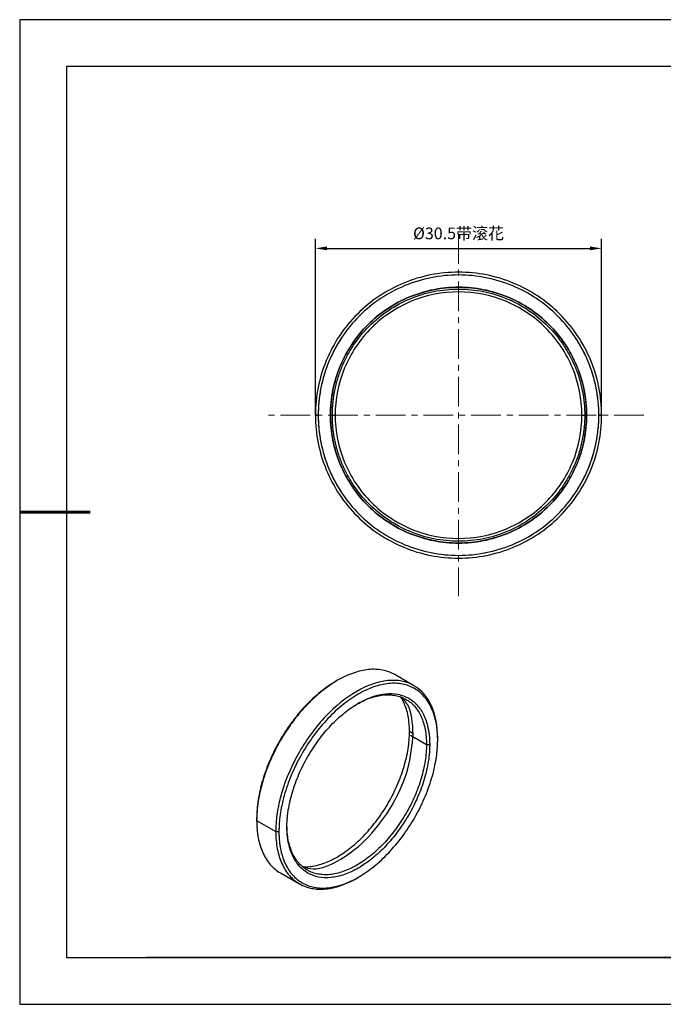
# Model space of a CAD drawing. Units: millimetres. Extents: x 0 to 297, y -2 to 208.
# Drawn here: x 0 to 137, y -2 to 208 of the extents above; entities that cross this region are included whole.
import ezdxf

# ---------------------------------------------------------------- set-up
doc = ezdxf.new("R2010")
doc.units = ezdxf.units.MM
doc.header["$PDSIZE"] = -1
doc.linetypes.add('CENTER', pattern=[10.16, 6.35, -1.27, 1.27, -1.27])
for name, color, linetype, lineweight in [('3中心线层', 1, 'CENTER', 9), ('AM_5', 4, 'Continuous', 25), ('粗实线层', 7, 'Continuous', 25)]:
    doc.layers.add(name, color=color, linetype=linetype, lineweight=lineweight)
doc.layers.add('6文字层', color=3, linetype='Continuous')
doc.layers.add('细实线层', color=7, linetype='Continuous')
doc.styles.add('TH-GBD2M', font='calibri.ttf', dxfattribs={"width": 0.8, "height": 2.5})
doc.dimstyles.new('TH-GBD2M$0', dxfattribs={"dimtxt": 2.5, "dimasz": 2.5, "dimexe": 2, "dimexo": 0, "dimgap": 1.5, "dimtad": 1, "dimlfac": -2, "dimzin": 9, "dimdsep": 46, "dimtxsty": 'TH-GBD2M', "dimcen": 0, "dimclrd": 4, "dimclre": 4, "dimclrt": 3, "dimazin": 2, "dimtfac": 1, "dimtofl": 0, "dimtmove": 0, "dimatfit": 3, "dimfxl": 1, "dimtolj": 1, "dimtzin": 0, "dimarcsym": 0})

# ---------------------------------------------------------------- blocks, each defined once
blk = doc.blocks.new('*X6')
at = {"layer": '粗实线层'}
for p, q in [((-138.5, 95), (-138.5, -95)), ((138.5, 95), (-138.5, 95)), ((-138.5, -95), (138.5, -95))]:
    blk.add_line(p, q, dxfattribs=at)
at = {"layer": '粗实线层', "lineweight": 60}
blk.add_line((-148.5, 0), (-133.5, 0), dxfattribs=at)
at = {"layer": '细实线层'}
for p, q in [((148.5, 105), (-148.5, 105)), ((-148.5, 105), (-148.5, -105)), ((-148.5, -105), (148.5, -105))]:
    blk.add_line(p, q, dxfattribs=at)
blk = doc.blocks.new('*D16')
at = {"layer": 'AM_5', "color": 4, "lineweight": -2, "transparency": 16777216}
for p, q in [((62.61, 123.85), (62.61, 161.42)), ((123.61, 123.85), (123.61, 161.42)), ((65.11, 159.42), (121.11, 159.42))]:
    blk.add_line(p, q, dxfattribs=at)
at = {"layer": 'AM_5', "color": 4, "transparency": 16777216}
for points in [[(65.11, 159.84), (65.11, 159.01), (62.61, 159.42)], [(121.11, 159.84), (121.11, 159.01), (123.61, 159.42)]]:
    blk.add_solid(points, dxfattribs=at)
at = {"layer": 'Defpoints', "color": 0, "transparency": 16777216}
for p in [(123.61, 159.42), (62.61, 123.85), (123.61, 123.85)]:
    blk.add_point(p, dxfattribs=at)
at = {"layer": 'AM_5', "color": 3, "transparency": 16777216, "insert": (93.11, 162.62), "char_height": 2.5, "attachment_point": 5, "style": 'TH-GBD2M'}
blk.add_mtext('\\A1;%%C30.5{\\fSimSun|b0|i0|c134|p34;带滚花}', dxfattribs=at)

msp = doc.modelspace()

# ---------------------------------------------------------------- linework, layer by layer
at = {"color": 7, "linetype": 'Continuous', "lineweight": 25}
for p, q in [((63.213, 123.847), (62.613, 123.847)), ((62.613, 123.847), (63.213, 123.847)), ((66.223, 123.847), (66.823, 123.847)), ((119.403, 123.847), (120.003, 123.847)), ((123.613, 123.847), (123.013, 123.847)), ((123.013, 123.847), (123.613, 123.847)), ((67.345, 67.296), (66.995, 67.094)), ((83.62, 66.148), (79.542, 68.503)), ((83.459, 55.891), (82.667, 56.348)), ((82.893, 55.565), (86.287, 53.605)), ((88.669, 54.588), (88.669, 54.98)), ((86.287, 53.605), (86.966, 53.605)), ((50.089, 37.803), (50.089, 37.411)), ((50.089, 37.411), (54.162, 35.06)), ((54.162, 35.06), (54.841, 35.06)), ((55.144, 26.239), (59.222, 23.885)), ((71.413, 25.095), (71.763, 25.297))]:
    msp.add_line(p, q, dxfattribs=at)
for points, knots in [([(123.613, 123.847), (123.613, 127.839), (122.819, 131.83), (119.764, 139.207), (117.503, 142.59), (111.857, 148.237), (108.474, 150.497), (101.097, 153.553), (97.106, 154.347), (89.121, 154.347), (85.13, 153.553), (77.753, 150.497), (74.37, 148.237), (68.723, 142.59), (66.463, 139.207), (63.407, 131.83), (62.613, 127.839), (62.613, 123.847)], [0, 0, 0, 0, 0.125, 0.125, 0.25, 0.25, 0.375, 0.375, 0.5, 0.5, 0.625, 0.625, 0.75, 0.75, 0.875, 0.875, 1, 1, 1, 1]), ([(123.613, 123.847), (123.613, 127.839), (122.819, 131.83), (119.764, 139.207), (117.503, 142.59), (111.857, 148.237), (108.474, 150.497), (101.097, 153.553), (97.106, 154.347), (89.121, 154.347), (85.13, 153.553), (77.753, 150.497), (74.37, 148.237), (68.723, 142.59), (66.463, 139.207), (63.407, 131.83), (62.613, 127.839), (62.613, 123.847)], [0, 0, 0, 0, 0.125, 0.125, 0.25, 0.25, 0.375, 0.375, 0.5, 0.5, 0.625, 0.625, 0.75, 0.75, 0.875, 0.875, 1, 1, 1, 1]), ([(123.013, 123.847), (123.013, 127.761), (122.235, 131.673), (119.239, 138.905), (117.023, 142.222), (111.488, 147.757), (108.171, 149.973), (100.94, 152.969), (97.027, 153.747), (89.199, 153.747), (85.287, 152.969), (78.055, 149.973), (74.738, 147.757), (69.203, 142.222), (66.987, 138.905), (63.991, 131.673), (63.213, 127.761), (63.213, 123.847)], [0, 0, 0, 0, 0.125, 0.125, 0.25, 0.25, 0.375, 0.375, 0.5, 0.5, 0.625, 0.625, 0.75, 0.75, 0.875, 0.875, 1, 1, 1, 1]), ([(123.013, 123.847), (123.012, 124.092), (123.008, 124.582), (122.98, 125.315), (122.936, 126.047), (122.873, 126.778), (122.792, 127.506), (122.693, 128.233), (122.576, 128.958), (122.308, 130.401), (121.772, 132.54), (120.782, 135.307), (119.526, 137.964), (117.512, 141.322), (114.392, 145.126), (109.832, 148.868), (104.629, 151.649), (98.984, 153.361), (93.113, 153.94), (87.242, 153.361), (81.597, 151.649), (76.395, 148.868), (71.835, 145.126), (68.714, 141.323), (66.701, 137.965), (65.445, 135.308), (64.454, 132.541), (63.86, 130.164), (63.524, 128.235), (63.346, 126.779), (63.234, 125.315), (63.22, 124.337), (63.213, 123.847)], [0, 0, 0, 0, 0.00783627, 0.01565874, 0.02347213, 0.03128116, 0.03909056, 0.04690505, 0.05472937, 0.0625682, 0.09383465, 0.12511286, 0.15637931, 0.18765752, 0.25012648, 0.31259544, 0.3750644, 0.43753336, 0.50000232, 0.56247128, 0.62494024, 0.6874092, 0.74987816, 0.81234712, 0.84361356, 0.87489178, 0.90615822, 0.93743644, 0.95309404, 0.96871528, 0.98433799, 1, 1, 1, 1]), ([(65.823, 123.847), (65.823, 127.419), (66.534, 130.99), (69.268, 137.591), (71.29, 140.618), (76.342, 145.67), (79.369, 147.692), (85.97, 150.427), (89.541, 151.137), (96.685, 151.137), (100.256, 150.427), (106.857, 147.692), (109.884, 145.67), (114.936, 140.618), (116.959, 137.591), (119.693, 130.99), (120.403, 127.419), (120.403, 123.847)], [0, 0, 0, 0, 0.125, 0.125, 0.25, 0.25, 0.375, 0.375, 0.5, 0.5, 0.625, 0.625, 0.75, 0.75, 0.875, 0.875, 1, 1, 1, 1]), ([(120.403, 123.847), (120.401, 124.102), (120.397, 124.613), (120.364, 125.378), (120.311, 126.141), (120.236, 126.902), (120.139, 127.661), (120.021, 128.418), (119.767, 129.798), (119.271, 131.782), (118.366, 134.307), (117.22, 136.732), (115.382, 139.797), (112.534, 143.269), (108.373, 146.684), (103.624, 149.222), (98.472, 150.785), (93.113, 151.313), (87.755, 150.785), (82.603, 149.222), (77.854, 146.684), (73.692, 143.269), (70.844, 139.797), (69.007, 136.732), (67.86, 134.307), (66.956, 131.782), (66.413, 129.612), (66.107, 127.852), (65.944, 126.523), (65.842, 125.187), (65.83, 124.294), (65.823, 123.847)], [0, 0, 0, 0, 0.0089543, 0.0178915, 0.02681865, 0.03574279, 0.04467099, 0.0536103, 0.06256775, 0.09383365, 0.12511244, 0.15637834, 0.18765713, 0.25012612, 0.31259511, 0.3750641, 0.43753309, 0.50000208, 0.56247107, 0.62494005, 0.68740904, 0.74987803, 0.81234702, 0.84361292, 0.87489171, 0.90615761, 0.9374364, 0.95309381, 0.96871498, 0.98433777, 1, 1, 1, 1]), ([(66.223, 123.847), (66.225, 124.099), (66.229, 124.602), (66.262, 125.356), (66.315, 126.107), (66.388, 126.857), (66.483, 127.605), (66.599, 128.351), (66.85, 129.711), (67.339, 131.665), (68.23, 134.153), (69.36, 136.543), (71.17, 139.563), (73.977, 142.984), (78.078, 146.349), (82.757, 148.85), (87.833, 150.39), (93.113, 150.91), (98.393, 150.39), (103.47, 148.85), (108.149, 146.349), (112.25, 142.984), (115.056, 139.563), (116.867, 136.544), (117.996, 134.154), (118.887, 131.666), (119.422, 129.528), (119.723, 127.794), (119.884, 126.484), (119.985, 125.167), (119.997, 124.287), (120.003, 123.847)], [0, 0, 0, 0, 0.0089543, 0.0178915, 0.0268186, 0.0357427, 0.044671, 0.0536103, 0.0625677, 0.0938336, 0.1251124, 0.1563782, 0.1876571, 0.2501261, 0.3125951, 0.3750641, 0.4375331, 0.5000021, 0.5624711, 0.6249401, 0.687409, 0.749878, 0.812347, 0.8436128, 0.8748917, 0.9061575, 0.9374364, 0.9530938, 0.9687149, 0.9843377, 1, 1, 1, 1]), ([(119.403, 123.847), (119.403, 127.288), (118.719, 130.728), (116.085, 137.087), (114.136, 140.003), (109.27, 144.87), (106.353, 146.819), (99.995, 149.453), (96.555, 150.137), (89.672, 150.137), (86.232, 149.453), (79.873, 146.819), (76.957, 144.87), (72.09, 140.003), (70.141, 137.087), (67.508, 130.728), (66.823, 127.288), (66.823, 123.847)], [0, 0, 0, 0, 0.125, 0.125, 0.25, 0.25, 0.375, 0.375, 0.5, 0.5, 0.625, 0.625, 0.75, 0.75, 0.875, 0.875, 1, 1, 1, 1]), ([(62.613, 123.847), (62.613, 119.854), (63.407, 115.863), (66.463, 108.486), (68.723, 105.103), (74.37, 99.457), (77.753, 97.196), (85.13, 94.141), (89.121, 93.347), (97.106, 93.347), (101.097, 94.141), (108.474, 97.196), (111.857, 99.457), (117.503, 105.103), (119.764, 108.486), (122.819, 115.863), (123.613, 119.854), (123.613, 123.847)], [0, 0, 0, 0, 0.125, 0.125, 0.25, 0.25, 0.375, 0.375, 0.5, 0.5, 0.625, 0.625, 0.75, 0.75, 0.875, 0.875, 1, 1, 1, 1]), ([(62.613, 123.847), (62.613, 119.854), (63.407, 115.863), (66.463, 108.486), (68.723, 105.103), (74.37, 99.457), (77.753, 97.196), (85.13, 94.141), (89.121, 93.347), (97.106, 93.347), (101.097, 94.141), (108.474, 97.196), (111.857, 99.457), (117.503, 105.103), (119.764, 108.486), (122.819, 115.863), (123.613, 119.854), (123.613, 123.847)], [0, 0, 0, 0, 0.125, 0.125, 0.25, 0.25, 0.375, 0.375, 0.5, 0.5, 0.625, 0.625, 0.75, 0.75, 0.875, 0.875, 1, 1, 1, 1]), ([(63.213, 123.847), (63.213, 119.933), (63.991, 116.021), (66.987, 108.789), (69.203, 105.472), (74.738, 99.937), (78.055, 97.721), (85.287, 94.725), (89.199, 93.947), (97.027, 93.947), (100.94, 94.725), (108.171, 97.721), (111.488, 99.937), (117.023, 105.472), (119.239, 108.789), (122.235, 116.021), (123.013, 119.933), (123.013, 123.847)], [0, 0, 0, 0, 0.125, 0.125, 0.25, 0.25, 0.375, 0.375, 0.5, 0.5, 0.625, 0.625, 0.75, 0.75, 0.875, 0.875, 1, 1, 1, 1]), ([(63.213, 123.847), (63.215, 123.602), (63.218, 123.112), (63.246, 122.378), (63.291, 121.646), (63.354, 120.916), (63.435, 120.188), (63.533, 119.461), (63.65, 118.736), (63.919, 117.293), (64.454, 115.153), (65.445, 112.387), (66.701, 109.729), (68.714, 106.371), (71.835, 102.567), (76.395, 98.826), (81.597, 96.045), (87.242, 94.332), (93.113, 93.754), (98.984, 94.332), (104.629, 96.045), (109.832, 98.826), (114.392, 102.567), (117.512, 106.371), (119.525, 109.729), (120.781, 112.386), (121.772, 115.153), (122.367, 117.53), (122.702, 119.458), (122.881, 120.915), (122.993, 122.378), (123.006, 123.357), (123.013, 123.847)], [0, 0, 0, 0, 0.0078363, 0.0156587, 0.0234721, 0.0312812, 0.0390906, 0.0469051, 0.0547294, 0.0625682, 0.0938346, 0.1251129, 0.1563793, 0.1876575, 0.2501265, 0.3125954, 0.3750644, 0.4375334, 0.5000023, 0.5624713, 0.6249402, 0.6874092, 0.7498782, 0.8123471, 0.8436136, 0.8748918, 0.9061582, 0.9374364, 0.953094, 0.9687153, 0.984338, 1, 1, 1, 1]), ([(120.403, 123.847), (120.403, 120.275), (119.693, 116.704), (116.959, 110.103), (114.936, 107.076), (109.884, 102.024), (106.857, 100.001), (100.256, 97.267), (96.685, 96.557), (89.541, 96.557), (85.97, 97.267), (79.369, 100.001), (76.342, 102.024), (71.29, 107.076), (69.268, 110.103), (66.534, 116.704), (65.823, 120.275), (65.823, 123.847)], [0, 0, 0, 0, 0.125, 0.125, 0.25, 0.25, 0.375, 0.375, 0.5, 0.5, 0.625, 0.625, 0.75, 0.75, 0.875, 0.875, 1, 1, 1, 1]), ([(65.823, 123.847), (65.825, 123.591), (65.829, 123.08), (65.863, 122.315), (65.916, 121.552), (65.991, 120.792), (66.087, 120.033), (66.205, 119.276), (66.46, 117.896), (66.956, 115.912), (67.86, 113.387), (69.006, 110.961), (70.844, 107.897), (73.692, 104.425), (77.854, 101.01), (82.603, 98.472), (87.755, 96.909), (93.113, 96.381), (98.472, 96.909), (103.624, 98.472), (108.373, 101.01), (112.534, 104.425), (115.382, 107.896), (117.22, 110.961), (118.366, 113.386), (119.271, 115.912), (119.813, 118.081), (120.119, 119.841), (120.282, 121.171), (120.384, 122.507), (120.397, 123.4), (120.403, 123.847)], [0, 0, 0, 0, 0.0089543, 0.0178915, 0.0268186, 0.0357428, 0.044671, 0.0536103, 0.0625677, 0.0938336, 0.1251124, 0.1563783, 0.1876571, 0.2501261, 0.3125951, 0.3750641, 0.4375331, 0.5000021, 0.5624711, 0.6249401, 0.687409, 0.749878, 0.812347, 0.8436129, 0.8748917, 0.9061576, 0.9374364, 0.9530938, 0.968715, 0.9843378, 1, 1, 1, 1]), ([(120.003, 123.847), (120.001, 123.595), (119.997, 123.092), (119.964, 122.338), (119.912, 121.586), (119.838, 120.836), (119.743, 120.089), (119.627, 119.343), (119.376, 117.983), (118.887, 116.028), (117.996, 113.54), (116.867, 111.15), (115.056, 108.131), (112.25, 104.709), (108.149, 101.345), (103.47, 98.843), (98.393, 97.303), (93.113, 96.783), (87.833, 97.303), (82.757, 98.843), (78.078, 101.345), (73.977, 104.709), (71.171, 108.13), (69.36, 111.15), (68.231, 113.54), (67.339, 116.028), (66.805, 118.166), (66.503, 119.9), (66.342, 121.21), (66.242, 122.526), (66.229, 123.406), (66.223, 123.847)], [0, 0, 0, 0, 0.0089543, 0.0178915, 0.0268186, 0.0357427, 0.044671, 0.0536103, 0.0625677, 0.0938336, 0.1251124, 0.1563782, 0.1876571, 0.2501261, 0.3125951, 0.3750641, 0.4375331, 0.5000021, 0.5624711, 0.6249401, 0.687409, 0.749878, 0.812347, 0.8436128, 0.8748917, 0.9061575, 0.9374364, 0.9530938, 0.9687149, 0.9843377, 1, 1, 1, 1]), ([(66.823, 123.847), (66.823, 120.405), (67.508, 116.965), (70.141, 110.607), (72.09, 107.69), (76.957, 102.824), (79.873, 100.875), (86.232, 98.241), (89.672, 97.557), (96.555, 97.557), (99.995, 98.241), (106.353, 100.875), (109.27, 102.824), (114.136, 107.69), (116.085, 110.607), (118.719, 116.965), (119.403, 120.405), (119.403, 123.847)], [0, 0, 0, 0, 0.125, 0.125, 0.25, 0.25, 0.375, 0.375, 0.5, 0.5, 0.625, 0.625, 0.75, 0.75, 0.875, 0.875, 1, 1, 1, 1]), ([(79.542, 68.503), (79.131, 68.713), (78.311, 69.135), (76.942, 69.504), (75.489, 69.674), (73.956, 69.625), (72.359, 69.363), (70.714, 68.889), (69.036, 68.208), (67.343, 67.327), (65.649, 66.253), (63.971, 64.997), (62.326, 63.571), (60.729, 61.99), (59.196, 60.268), (57.742, 58.421), (56.38, 56.468), (55.123, 54.428), (53.984, 52.319), (52.974, 50.163), (52.102, 47.98), (51.377, 45.791), (50.805, 43.617), (50.395, 41.481), (50.137, 39.395), (50.105, 38.072), (50.089, 37.411)], [0, 0, 0, 0, 0.0416336, 0.0833017, 0.1249698, 0.1666379, 0.2083061, 0.2499742, 0.2916423, 0.3333104, 0.3749785, 0.4166466, 0.4583147, 0.4999828, 0.5416509, 0.583319, 0.6249871, 0.6666552, 0.7083233, 0.7499914, 0.7916595, 0.8333276, 0.8749957, 0.9166638, 0.9583319, 1, 1, 1, 1]), ([(88.669, 54.98), (88.669, 57.588), (88.22, 59.936), (86.491, 63.757), (85.212, 65.229), (82.019, 67.073), (80.105, 67.445), (75.932, 67.032), (73.674, 66.247), (69.157, 63.64), (66.899, 61.818), (62.726, 57.413), (60.812, 54.831), (57.619, 49.299), (56.34, 46.351), (54.611, 40.534), (54.162, 37.668), (54.162, 35.06)], [0, 0, 0, 0, 0.125, 0.125, 0.25, 0.25, 0.375, 0.375, 0.5, 0.5, 0.625, 0.625, 0.75, 0.75, 0.875, 0.875, 1, 1, 1, 1]), ([(67, 67.097), (66.448, 66.76), (65.342, 66.085), (63.698, 64.844), (62.085, 63.449), (60.52, 61.898), (59.017, 60.21), (57.591, 58.4), (56.256, 56.485), (55.024, 54.485), (53.907, 52.418), (52.917, 50.304), (52.062, 48.164), (51.352, 46.018), (50.791, 43.887), (50.389, 41.793), (50.136, 39.747), (50.105, 38.451), (50.089, 37.803)], [0, 0, 0, 0, 0.0624029, 0.1249094, 0.1874159, 0.2499224, 0.3124288, 0.3749353, 0.4374418, 0.4999482, 0.5624547, 0.6249612, 0.6874676, 0.7499741, 0.8124806, 0.8749871, 0.9374935, 1, 1, 1, 1]), ([(88.669, 54.588), (88.668, 54.748), (88.666, 55.066), (88.65, 55.537), (88.625, 56), (88.589, 56.457), (88.544, 56.906), (88.488, 57.349), (88.422, 57.784), (88.27, 58.639), (87.967, 59.862), (87.406, 61.345), (86.696, 62.671), (85.557, 64.207), (83.792, 65.673), (81.212, 66.628), (78.269, 66.746), (75.076, 66.021), (71.755, 64.481), (68.434, 62.187), (65.24, 59.224), (62.297, 55.709), (59.718, 51.776), (57.953, 48.272), (56.814, 45.421), (56.104, 43.275), (55.543, 41.144), (55.207, 39.397), (55.017, 38.028), (54.916, 37.018), (54.853, 36.026), (54.845, 35.382), (54.841, 35.06)], [0, 0, 0, 0, 0.00783627, 0.01565874, 0.02347213, 0.03128116, 0.03909056, 0.04690505, 0.05472937, 0.0625682, 0.09383465, 0.12511286, 0.15637931, 0.18765752, 0.25012648, 0.31259544, 0.3750644, 0.43753336, 0.50000232, 0.56247128, 0.62494024, 0.6874092, 0.74987816, 0.81234712, 0.84361356, 0.87489178, 0.90615822, 0.93743644, 0.95309404, 0.96871528, 0.98433799, 1, 1, 1, 1]), ([(56.544, 36.043), (56.545, 36.208), (56.547, 36.538), (56.566, 37.041), (56.595, 37.549), (56.637, 38.063), (56.691, 38.582), (56.756, 39.107), (56.898, 40.078), (57.175, 41.514), (57.679, 43.43), (58.318, 45.361), (59.342, 47.925), (60.93, 51.076), (63.249, 54.613), (65.896, 57.775), (68.768, 60.439), (71.755, 62.503), (74.742, 63.887), (77.614, 64.539), (80.26, 64.433), (82.58, 63.574), (84.168, 62.256), (85.192, 60.875), (85.831, 59.683), (86.335, 58.348), (86.637, 57.126), (86.808, 56.092), (86.899, 55.289), (86.956, 54.462), (86.963, 53.891), (86.966, 53.605)], [0, 0, 0, 0, 0.0089543, 0.0178915, 0.0268186, 0.0357427, 0.044671, 0.0536103, 0.0625677, 0.0938336, 0.1251124, 0.1563782, 0.1876571, 0.2501261, 0.3125951, 0.3750641, 0.4375331, 0.5000021, 0.5624711, 0.6249401, 0.687409, 0.749878, 0.812347, 0.8436128, 0.8748917, 0.9061575, 0.9374364, 0.9530938, 0.9687149, 0.9843377, 1, 1, 1, 1]), ([(71.585, 62.281), (72.015, 62.515), (72.932, 63.013), (74.321, 63.565), (75.74, 63.977), (77.116, 64.202), (78.437, 64.243), (79.691, 64.099), (80.865, 63.772), (81.948, 63.263), (82.93, 62.579), (83.801, 61.726), (84.552, 60.712), (85.177, 59.547), (85.67, 58.242), (86.023, 56.808), (86.246, 55.267), (86.274, 54.159), (86.287, 53.605)], [0, 0, 0, 0, 0.0556514, 0.118608, 0.1815645, 0.2445211, 0.3074777, 0.3704343, 0.4333908, 0.4963474, 0.559304, 0.6222606, 0.6852171, 0.7481737, 0.8111303, 0.8740869, 0.9370434, 1, 1, 1, 1]), ([(82.667, 56.348), (82.653, 56.923), (82.624, 58.074), (82.392, 59.673), (82.029, 61.165), (81.506, 62.505), (81.091, 63.369), (80.817, 63.736), (80.803, 63.755)], [0, 0, 0, 0, 0.1979194, 0.3958387, 0.5937581, 0.7916775, 0.9895968, 1, 1, 1, 1]), ([(59.886, 27.521), (59.908, 27.519), (60.363, 27.465), (61.317, 27.538), (62.74, 27.755), (64.213, 28.184), (65.714, 28.792), (67.229, 29.581), (68.745, 30.542), (70.246, 31.665), (71.718, 32.941), (73.147, 34.356), (74.518, 35.897), (75.82, 37.549), (77.039, 39.297), (78.163, 41.123), (79.182, 43.009), (80.086, 44.938), (80.866, 46.892), (81.515, 48.85), (82.026, 50.795), (82.393, 52.707), (82.624, 54.573), (82.653, 55.757), (82.667, 56.348)], [0, 0, 0, 0, 0.0024189, 0.0499228, 0.0974267, 0.1449305, 0.1924344, 0.2399382, 0.2874421, 0.334946, 0.3824498, 0.4299537, 0.4774575, 0.5249614, 0.5724653, 0.6199691, 0.667473, 0.7149768, 0.7624807, 0.8099846, 0.8574884, 0.9049923, 0.9524961, 1, 1, 1, 1]), ([(54.841, 35.06), (54.842, 34.9), (54.844, 34.581), (54.86, 34.111), (54.885, 33.648), (54.92, 33.191), (54.966, 32.742), (55.022, 32.299), (55.088, 31.864), (55.24, 31.009), (55.543, 29.786), (56.103, 28.302), (56.814, 26.976), (57.953, 25.44), (59.718, 23.975), (62.297, 23.02), (65.24, 22.902), (68.434, 23.627), (71.755, 25.166), (75.076, 27.461), (78.269, 30.423), (81.212, 33.939), (83.792, 37.872), (85.557, 41.376), (86.696, 44.227), (87.406, 46.373), (87.967, 48.504), (88.303, 50.251), (88.493, 51.62), (88.594, 52.629), (88.657, 53.622), (88.665, 54.266), (88.669, 54.588)], [0, 0, 0, 0, 0.0078363, 0.0156587, 0.0234721, 0.0312812, 0.0390906, 0.0469051, 0.0547294, 0.0625682, 0.0938346, 0.1251129, 0.1563793, 0.1876575, 0.2501265, 0.3125954, 0.3750644, 0.4375334, 0.5000023, 0.5624713, 0.6249402, 0.6874092, 0.7498782, 0.8123471, 0.8436136, 0.8748918, 0.9061582, 0.9374364, 0.953094, 0.9687153, 0.984338, 1, 1, 1, 1]), ([(86.966, 53.605), (86.965, 53.44), (86.963, 53.11), (86.944, 52.607), (86.915, 52.099), (86.873, 51.585), (86.819, 51.065), (86.753, 50.54), (86.611, 49.57), (86.335, 48.133), (85.831, 46.217), (85.192, 44.287), (84.168, 41.723), (82.58, 38.572), (80.26, 35.035), (77.614, 31.873), (74.742, 29.209), (71.755, 27.145), (68.768, 25.761), (65.896, 25.109), (63.249, 25.215), (60.93, 26.073), (59.342, 27.392), (58.318, 28.773), (57.679, 29.965), (57.175, 31.3), (56.873, 32.521), (56.702, 33.556), (56.611, 34.359), (56.554, 35.186), (56.547, 35.757), (56.544, 36.043)], [0, 0, 0, 0, 0.0089543, 0.0178915, 0.0268186, 0.0357427, 0.044671, 0.0536103, 0.0625677, 0.0938336, 0.1251124, 0.1563782, 0.1876571, 0.2501261, 0.3125951, 0.3750641, 0.4375331, 0.5000021, 0.5624711, 0.6249401, 0.687409, 0.749878, 0.812347, 0.8436128, 0.8748917, 0.9061575, 0.9374364, 0.9530938, 0.9687149, 0.9843377, 1, 1, 1, 1]), ([(86.287, 53.605), (86.274, 53.035), (86.246, 51.895), (86.023, 50.097), (85.67, 48.256), (85.177, 46.382), (84.552, 44.495), (83.801, 42.613), (82.93, 40.755), (81.948, 38.937), (80.865, 37.178), (79.691, 35.495), (78.437, 33.903), (77.116, 32.419), (75.74, 31.056), (74.322, 29.827), (72.876, 28.744), (71.416, 27.819), (69.955, 27.059), (68.509, 26.472), (67.091, 26.063), (65.715, 25.837), (64.394, 25.796), (63.14, 25.94), (61.966, 26.268), (60.883, 26.776), (59.901, 27.46), (59.03, 28.313), (58.279, 29.327), (57.654, 30.493), (57.161, 31.797), (56.808, 33.231), (56.592, 34.711), (56.565, 35.754), (56.552, 36.243)], [0, 0, 0, 0, 0.0313641, 0.0627282, 0.0940923, 0.1254564, 0.1568204, 0.1881845, 0.2195486, 0.2509127, 0.2822768, 0.3136409, 0.345005, 0.3763691, 0.4077331, 0.4390972, 0.4704613, 0.5018254, 0.5331895, 0.5645536, 0.5959177, 0.6272818, 0.6586459, 0.6900099, 0.721374, 0.7527381, 0.7841022, 0.8154663, 0.8468304, 0.8781945, 0.9095586, 0.9409226, 0.9722867, 1, 1, 1, 1]), ([(50.089, 37.411), (50.105, 36.768), (50.137, 35.483), (50.395, 33.695), (50.805, 32.031), (51.377, 30.517), (52.103, 29.167), (52.971, 27.985), (53.993, 27.016), (54.725, 26.436), (55.143, 26.24), (55.144, 26.24)], [0, 0, 0, 0, 0.1249871, 0.2499742, 0.3749612, 0.4999483, 0.6249354, 0.7499225, 0.8749095, 0.9998966, 1, 1, 1, 1]), ([(54.162, 35.06), (54.178, 34.417), (54.21, 33.131), (54.468, 31.343), (54.878, 29.68), (55.45, 28.166), (56.175, 26.815), (57.047, 25.638), (58.057, 24.648), (59.196, 23.855), (60.452, 23.265), (61.815, 22.885), (63.269, 22.718), (64.802, 22.765), (66.399, 23.029), (68.044, 23.497), (69.721, 24.197), (70.853, 24.739), (71.417, 25.097), (71.418, 25.098)], [0, 0, 0, 0, 0.06249353, 0.12498706, 0.18748059, 0.24997413, 0.31246766, 0.37496119, 0.43745472, 0.49994825, 0.56244178, 0.62493531, 0.68742884, 0.74992238, 0.81241591, 0.87490944, 0.93740297, 0.9998965, 1, 1, 1, 1])]:
    msp.add_open_spline(points, degree=3, knots=knots, dxfattribs=at)
at = {"color": 8, "linetype": 'Continuous', "lineweight": 25}
for points, knots in [([(83.459, 55.891), (83.317, 58.203), (83.112, 61.55), (81.335, 63.238), (80.785, 63.76)], [0, 0, 0, 0, 0.6906634, 1, 1, 1, 1]), ([(59.872, 27.534), (60.598, 27.328), (62.944, 26.659), (68.066, 28.796), (74.078, 33.555), (79.196, 40.502), (82.762, 48.488), (83.227, 53.423), (83.459, 55.891)], [0, 0, 0, 0, 0.0821483, 0.2657186, 0.449289, 0.6328593, 0.8164297, 1, 1, 1, 1])]:
    msp.add_open_spline(points, degree=3, knots=knots, dxfattribs=at)
at = {"layer": '3中心线层'}
for p, q in [((93.113, 162.503), (93.113, 85.253)), ((132.635, 123.847), (52.063, 123.847))]:
    msp.add_line(p, q, dxfattribs=at)
at = {"layer": '6文字层', "color": 0}
msp.add_line((146.597, 8.194), (26.597, 8.194), dxfattribs=at)

# ---------------------------------------------------------------- block references
at = {"layer": '粗实线层'}
msp.add_blockref('*X6', (148.097, 103.194), dxfattribs=at)

# ---------------------------------------------------------------- dimensions: what is measured, and where the dimension line sits
at = {"layer": 'AM_5'}
dim = msp.add_linear_dim(base=(123.613, 159.423), p1=(62.613, 123.847), p2=(123.613, 123.847), text='%%C<>{\\fSimSun|b0|i0|c134|p34;带滚花}', dimstyle='TH-GBD2M$0', override={"dimlfac": 0.5, "dimpost": ''}, dxfattribs=at)
dim.commit()
dim.dimension.update_dxf_attribs({"geometry": '*D16', "text_midpoint": (93.113, 162.625)})

doc.saveas('drawing.dxf')
